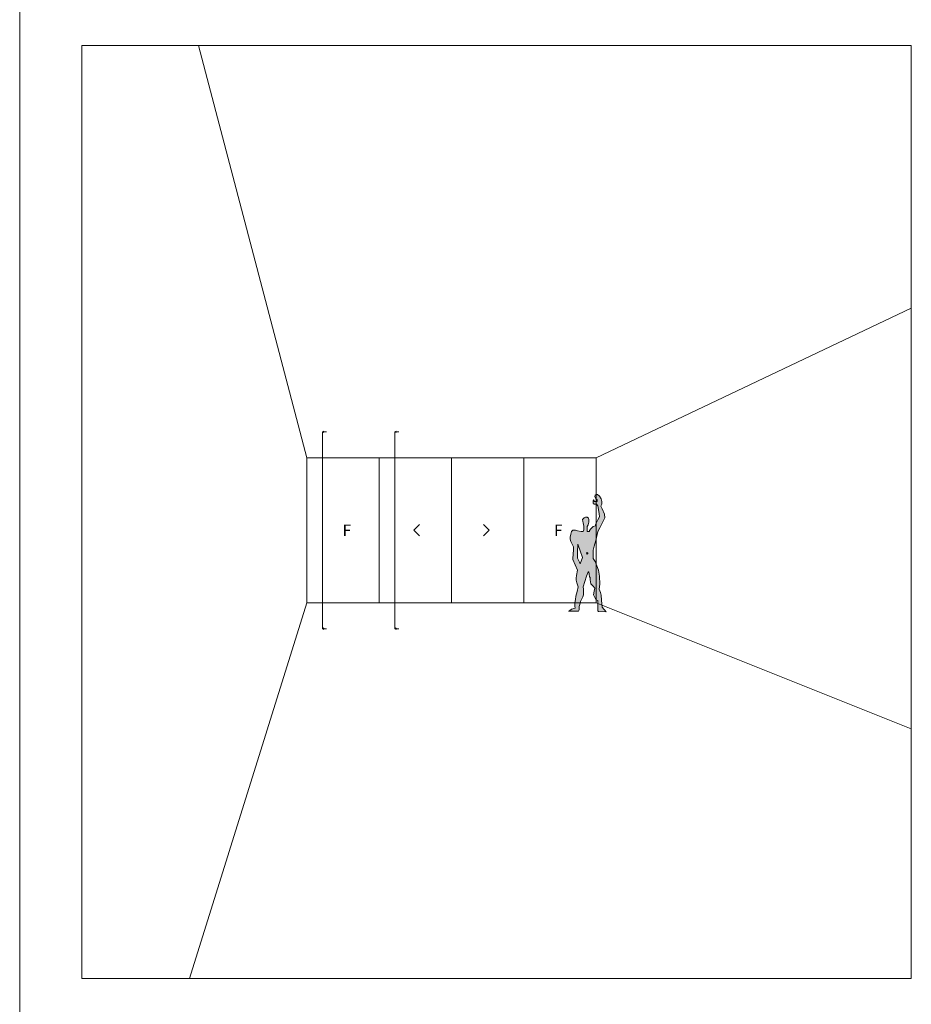
# Model space of a CAD drawing. Units: inches. Extents: x 33385 to 113123, y 18759 to 42191.
# Drawn here: x 62131 to 62991, y 26034 to 26984 of the extents above; entities that cross this region are included whole.
import ezdxf

# ---------------------------------------------------------------- set-up
doc = ezdxf.new("R2010")
doc.units = ezdxf.units.IN
doc.header["$MEASUREMENT"] = 0
for name, color, linetype, lineweight in [('PH!', 7, 'Continuous', 0), ('PH!_COTATION', 12, 'Continuous', 0), ('PH!_DESCRIPTION', 251, 'Continuous', 0), ('PH!_FIGURE', 255, 'Continuous', 0), ('PH!_LAYOUT', 253, 'Continuous', 0)]:
    doc.layers.add(name, color=color, linetype=linetype, lineweight=lineweight)
doc.styles.get("Standard").update_dxf_attribs({"font": 'arial.ttf'})

msp = doc.modelspace()

# ---------------------------------------------------------------- hatches: boundary and pattern name
at = {"layer": 'PH!_FIGURE'}
h = msp.add_hatch(color=256, dxfattribs=at)
h.paths.add_polyline_path([(62678.37607421917, 26489.69892841864), (62678.54992419536, 26491.95756245726), (62678.54992419536, 26494.73741740833), (62679.41918776667, 26496.12734488387), (62679.94074682213, 26498.90720235611), (62680.11460136179, 26501.33957669887), (62679.5930423063, 26502.72950417442), (62678.54992419536, 26503.77195104165), (62676.81139705274, 26503.77195104165), (62675.42057442597, 26502.90324447857), (62674.02975179921, 26501.51331700303), (62674.20360633884, 26499.42842578972), (62674.72516539433, 26498.21223861834), (62675.24672444979, 26495.08490053779), (62675.24672444979, 26493.17374962864), (62675.07286991015, 26491.43633902364), (62674.72516539433, 26489.87266872279), (62672.63892917241, 26489.87266872279), (62669.16187488721, 26490.39389215641), (62667.24949320495, 26491.08885589418), (62665.68482060197, 26491.26259619833), (62664.46784795139, 26491.26259619833), (62663.4247344039, 26489.69892841864), (62662.72932080877, 26487.26655407586), (62662.03391177713, 26484.31295629948), (62662.03391177713, 26482.57554821563), (62662.72932080877, 26480.31691417702), (62665.3371115227, 26474.93094205786), (62665.16326154651, 26472.32482741093), (62664.98940700685, 26467.80756185486), (62664.64170249103, 26464.1590003407), (62664.46784795139, 26462.76907286516), (62669.16187488721, 26452.69209488577), (62668.11875677623, 26447.47986307076), (62667.77105226041, 26444.87374842384), (62667.77105226041, 26442.96259751469), (62668.46646129208, 26440.1827425636), (62669.85728391885, 26436.53418104945), (62668.64031583172, 26431.84317266806), (62667.59719772077, 26427.32590711199), (62667.07563866529, 26424.3723093356), (62666.55408417328, 26421.0712309509), (62666.55408417328, 26417.94389287036), (62666.72793414946, 26416.0327419612), (62663.4247344039, 26414.99029509398), (62661.33849818201, 26413.42662731428), (62660.29538007106, 26412.90540388067), (62670.20499299815, 26413.07914418482), (62670.55269751397, 26414.29533135621), (62670.72654749016, 26417.5964097409), (62671.24810654562, 26419.3338203459), (62671.94352014074, 26422.46115842644), (62672.98663368823, 26424.3723093356), (62674.20360633884, 26426.80468367837), (62674.89901537049, 26428.88957489167), (62674.89901537049, 26432.19065579753), (62674.89901537049, 26434.10180670668), (62674.55131085467, 26436.36043822414), (62676.28983799728, 26441.7464103433), (62677.68066062405, 26446.61115902884), (62679.07148325085, 26450.08597771769), (62679.24533779048, 26450.95468428076), (62680.11460136179, 26450.78094397661), (62680.28845133798, 26448.69605024215), (62680.63616041725, 26446.26367589938), (62681.33156944892, 26445.39497185745), (62681.33156944892, 26443.13633781884), (62682.02698304404, 26439.48777630469), (62684.11321470248, 26437.22914478722), (62685.67789186889, 26435.14425105276), (62685.15633281343, 26432.36439610168), (62684.63477375794, 26428.88957489167), (62685.67789186889, 26426.28346024475), (62687.06871449568, 26424.02482872729), (62688.63338709863, 26423.15612216421), (62688.63338709863, 26413.42662731428), (62689.32880069376, 26412.5579207512), (62696.6306183435, 26412.38418044705), (62692.80585497899, 26416.72770569897), (62692.28429592351, 26423.67734559783), (62691.93659140768, 26428.36835397921), (62691.4150323522, 26431.14820893029), (62690.02420972543, 26434.10180670668), (62690.54576878089, 26439.14029569638), (62690.37191424125, 26446.61115902884), (62689.50265066994, 26452.51835206046), (62686.02559638474, 26461.03166226016), (62684.11321470248, 26463.81151721123), (62684.11321470248, 26468.50252559263), (62684.11321470248, 26471.80360397732), (62685.33018278961, 26475.79964862093), (62686.72100541638, 26481.18561821894), (62687.93797806699, 26486.91907346756), (62688.63338709863, 26489.69892841864), (62690.71962332055, 26493.52123023695), (62693.67511855027, 26499.25468296441), (62695.58750023253, 26503.07698478272), (62695.06594117707, 26506.72554629688), (62692.97970951863, 26511.76403528657), (62691.76273686802, 26514.19640962934), (62692.45815046314, 26516.1075605385), (62692.63200043933, 26518.71367770658), (62691.93659140768, 26521.49353265766), (62690.19806426507, 26524.09964730459), (62688.459532559, 26525.48957478012), (62687.24256447187, 26525.48957478012), (62686.02559638474, 26524.79461104235), (62685.85174184507, 26523.75216669627), (62686.02559638474, 26522.70971982904), (62686.72100541638, 26521.49353265766), (62687.93797806699, 26520.45108579043), (62687.93797806699, 26518.88741801073), (62686.19944636089, 26518.88741801073), (62685.15633281343, 26518.88741801073), (62685.15633281343, 26519.5823817485), (62684.80862829761, 26520.45108579043), (62684.46091921831, 26520.27734548627), (62684.11321470248, 26519.5823817485), (62684.11321470248, 26516.97626710157), (62684.98247827376, 26516.62878397212), (62685.33018278961, 26516.1075605385), (62687.59026898769, 26516.1075605385), (62688.63338709863, 26514.71763306296), (62690.02420972543, 26507.24676973049), (62690.37191424125, 26503.9456913458), (62688.63338709863, 26500.99209356941), (62687.59026898769, 26498.55971922664), (62686.54715544022, 26496.64856831749), (62686.54715544022, 26495.25864084195), (62684.11321470248, 26494.56367710418), (62681.85312850438, 26492.30504306556), (62680.63616041725, 26490.91511559002), (62680.63616041725, 26489.69892841864)])
h.paths.add_polyline_path([(62669.50957940303, 26477.71079953009), (62674.02975179921, 26464.68022377431), (62671.59581562492, 26458.59928791739), (62670.90040202979, 26460.33669852239), (62669.16187488721, 26464.1590003407), (62669.16187488721, 26469.71871276401)], flags=16)
h.paths.add_polyline_path([(62679.1447702381, 26468.80200846595, -1), (62677.7908297186, 26468.80200846595, -1)], flags=16)

# ---------------------------------------------------------------- linework, layer by layer
at = {"layer": 'PH!'}
for p, q in [((62408.16431755744, 26560.83281799029), (62303.47137081873, 26958.66601559747)), ((62687.05537481122, 26560.83281799029), (62991.07347771749, 26705.24141687077)), ((62408.16431755744, 26421.16601559747), (62408.16431755744, 26560.83281799029)), ((62408.16431755744, 26560.83281799029), (62687.05537481122, 26560.83281799029)), ((62477.8870818709, 26421.16601559747), (62477.8870818709, 26560.83281799029)), ((62547.60984618436, 26421.16601559747), (62547.60984618436, 26560.83281799029)), ((62617.33261049781, 26421.16601559747), (62617.33261049781, 26560.83281799029)), ((62687.05537481122, 26560.83281799029), (62687.05537481122, 26421.16601559747)), ((62408.16431755746, 26421.16601559747), (62294.88306755744, 26058.66601559747)), ((62687.05537481122, 26421.16601559747), (62991.07347771749, 26299.55877443496))]:
    msp.add_line(p, q, dxfattribs=at)
at = {"layer": 'PH!', "color": 0}
msp.add_line((62687.05537481122, 26421.16601559747), (62408.16431755744, 26421.16601559747), dxfattribs=at)
at = {"layer": 'PH!_COTATION'}
for p, q in [((62423.16431755745, 26586.00339173699), (62424.53207792724, 26586.79306855468)), ((62423.16431755745, 26586.00339173699), (62423.16431755746, 26395.99544185076)), ((62423.16431755745, 26586.00339173699), (62427.02011050031, 26586.00339173699)), ((62423.16431755745, 26586.00339173699), (62424.53207792724, 26585.2137149193)), ((62492.88708187092, 26586.00339173699), (62494.25484224071, 26586.79306855468)), ((62492.88708187092, 26586.00339173699), (62492.88708187093, 26395.99544185076)), ((62492.88708187092, 26586.00339173699), (62496.74287481378, 26586.00339173699)), ((62492.88708187092, 26586.00339173699), (62494.25484224071, 26585.2137149193)), ((62423.16431755745, 26395.99544185076), (62424.53207792724, 26396.78511866846)), ((62423.16431755745, 26395.99544185076), (62427.02011050031, 26395.99544185076)), ((62423.16431755745, 26395.99544185076), (62424.53207792724, 26395.20576503308)), ((62492.88708187092, 26395.99544185076), (62494.25484224071, 26396.78511866846)), ((62492.88708187092, 26395.99544185076), (62496.74287481378, 26395.99544185076)), ((62492.88708187092, 26395.99544185076), (62494.25484224071, 26395.20576503308))]:
    msp.add_line(p, q, dxfattribs=at)
at = {"layer": 'PH!_DESCRIPTION', "lineweight": 20}
for points in [[(62516.69075328206, 26485.51742380473), (62511.20876029292, 26490.99941679388), (62516.69075328206, 26496.48140978302)], [(62578.5289390866, 26485.51742380473), (62584.01093207574, 26490.99941679388), (62578.5289390866, 26496.48140978302)]]:
    msp.add_lwpolyline(points, dxfattribs=at)
at = {"layer": 'PH!_FIGURE'}
for points in [[(62696.6306183435, 26412.38418044705), (62692.80585497899, 26416.72770569897), (62692.28429592351, 26423.67734559783), (62691.93659140768, 26428.36835397921), (62691.4150323522, 26431.14820893029), (62690.02420972543, 26434.10180670668), (62690.54576878089, 26439.14029569638), (62690.37191424125, 26446.61115902884), (62689.50265066994, 26452.51835206046), (62686.02559638474, 26461.03166226016), (62684.11321470248, 26463.81151721123), (62684.11321470248, 26468.50252559263), (62684.11321470248, 26471.80360397732), (62685.33018278961, 26475.79964862093), (62686.72100541638, 26481.18561821894), (62687.93797806699, 26486.91907346756), (62688.63338709863, 26489.69892841864), (62690.71962332055, 26493.52123023695), (62693.67511855027, 26499.25468296441), (62695.58750023253, 26503.07698478272), (62695.06594117707, 26506.72554629688), (62692.97970951863, 26511.76403528657), (62691.76273686802, 26514.19640962934), (62692.45815046314, 26516.1075605385), (62692.63200043933, 26518.71367770658), (62691.93659140768, 26521.49353265766), (62690.19806426507, 26524.09964730459), (62688.459532559, 26525.48957478012), (62687.24256447187, 26525.48957478012), (62686.02559638474, 26524.79461104235), (62685.85174184507, 26523.75216669627), (62686.02559638474, 26522.70971982904), (62686.72100541638, 26521.49353265766), (62687.93797806699, 26520.45108579043), (62687.93797806699, 26518.88741801073), (62686.19944636089, 26518.88741801073), (62685.15633281343, 26518.88741801073), (62685.15633281343, 26519.5823817485), (62684.80862829761, 26520.45108579043), (62684.46091921831, 26520.27734548627), (62684.11321470248, 26519.5823817485), (62684.11321470248, 26516.97626710157), (62684.98247827376, 26516.62878397212), (62685.33018278961, 26516.1075605385), (62687.59026898769, 26516.1075605385), (62688.63338709863, 26514.71763306296), (62690.02420972543, 26507.24676973049), (62690.37191424125, 26503.9456913458), (62688.63338709863, 26500.99209356941), (62687.59026898769, 26498.55971922664), (62686.54715544022, 26496.64856831749), (62686.54715544022, 26495.25864084195), (62684.11321470248, 26494.56367710418), (62681.85312850438, 26492.30504306556), (62680.63616041725, 26490.91511559002), (62680.63616041725, 26489.69892841864), (62678.37607421917, 26489.69892841864), (62678.54992419536, 26491.95756245726), (62678.54992419536, 26494.73741740833), (62679.41918776667, 26496.12734488387), (62679.94074682213, 26498.90720235611), (62680.11460136179, 26501.33957669887), (62679.5930423063, 26502.72950417442), (62678.54992419536, 26503.77195104165), (62676.81139705274, 26503.77195104165), (62675.42057442597, 26502.90324447857), (62674.02975179921, 26501.51331700303), (62674.20360633884, 26499.42842578972), (62674.72516539433, 26498.21223861834), (62675.24672444979, 26495.08490053779), (62675.24672444979, 26493.17374962864), (62675.07286991015, 26491.43633902364), (62674.72516539433, 26489.87266872279), (62672.63892917241, 26489.87266872279), (62669.16187488721, 26490.39389215641), (62667.24949320495, 26491.08885589418), (62665.68482060197, 26491.26259619833), (62664.46784795139, 26491.26259619833), (62663.4247344039, 26489.69892841864), (62662.72932080877, 26487.26655407586), (62662.03391177713, 26484.31295629948), (62662.03391177713, 26482.57554821563), (62662.72932080877, 26480.31691417702), (62665.3371115227, 26474.93094205786), (62665.16326154651, 26472.32482741093), (62664.98940700685, 26467.80756185486), (62664.64170249103, 26464.1590003407), (62664.46784795139, 26462.76907286516), (62669.16187488721, 26452.69209488577), (62668.11875677623, 26447.47986307076), (62667.77105226041, 26444.87374842384), (62667.77105226041, 26442.96259751469), (62668.46646129208, 26440.1827425636), (62669.85728391885, 26436.53418104945), (62668.64031583172, 26431.84317266806), (62667.59719772077, 26427.32590711199), (62667.07563866529, 26424.3723093356), (62666.55408417328, 26421.0712309509), (62666.55408417328, 26417.94389287036), (62666.72793414946, 26416.0327419612), (62663.4247344039, 26414.99029509398), (62661.33849818201, 26413.42662731428), (62660.29538007106, 26412.90540388067), (62670.20499299815, 26413.07914418482), (62670.55269751397, 26414.29533135621), (62670.72654749016, 26417.5964097409), (62671.24810654562, 26419.3338203459), (62671.94352014074, 26422.46115842644), (62672.98663368823, 26424.3723093356), (62674.20360633884, 26426.80468367837), (62674.89901537049, 26428.88957489167), (62674.89901537049, 26432.19065579753), (62674.89901537049, 26434.10180670668), (62674.55131085467, 26436.36043822414), (62676.28983799728, 26441.7464103433), (62677.68066062405, 26446.61115902884), (62679.07148325085, 26450.08597771769), (62679.24533779048, 26450.95468428076), (62680.11460136179, 26450.78094397661), (62680.28845133798, 26448.69605024215), (62680.63616041725, 26446.26367589938), (62681.33156944892, 26445.39497185745), (62681.33156944892, 26443.13633781884), (62682.02698304404, 26439.48777630469), (62684.11321470248, 26437.22914478722), (62685.67789186889, 26435.14425105276), (62685.15633281343, 26432.36439610168), (62684.63477375794, 26428.88957489167), (62685.67789186889, 26426.28346024475), (62687.06871449568, 26424.02482872729), (62688.63338709863, 26423.15612216421), (62688.63338709863, 26413.42662731428), (62689.32880069376, 26412.5579207512), (62696.6306183435, 26412.38418044705)], [(62671.59581562492, 26458.59928791739), (62674.02975179921, 26464.68022377431), (62669.50957940303, 26477.71079953009), (62669.16187488721, 26469.71871276401), (62669.16187488721, 26464.1590003407), (62670.90040202979, 26460.33669852239), (62671.59581562492, 26458.59928791739)]]:
    msp.add_lwpolyline(points, dxfattribs=at)
msp.add_circle((62678.46779997835, 26468.80200846595), 0.6769702597500791, dxfattribs=at)
at = {"layer": 'PH!_LAYOUT', "lineweight": 0}
for p in [(62131.07347771817, 33758.66601559438), (62131.07347771817, 32958.66601559732)]:
    msp.add_line(p, (62131.07347771817, 18958.66601559466), dxfattribs=at)
msp.add_lwpolyline([(62191.07347771894, 26958.66601559751), (62991.07347771752, 26958.66601559751), (62991.07347771752, 26058.66601559751), (62191.07347771894, 26058.66601559751)], close=True, dxfattribs=at)

# ---------------------------------------------------------------- texts
at = {"layer": 'PH!_DESCRIPTION', "lineweight": 0, "char_height": 11, "width": 137.5772480062474, "attachment_point": 5}
for insert in [(62446.62998951038, 26489.59625113478), (62650.52639133602, 26489.59625113478)]:
    msp.add_mtext('F', dxfattribs=dict(at, insert=insert))

doc.saveas('drawing.dxf')
